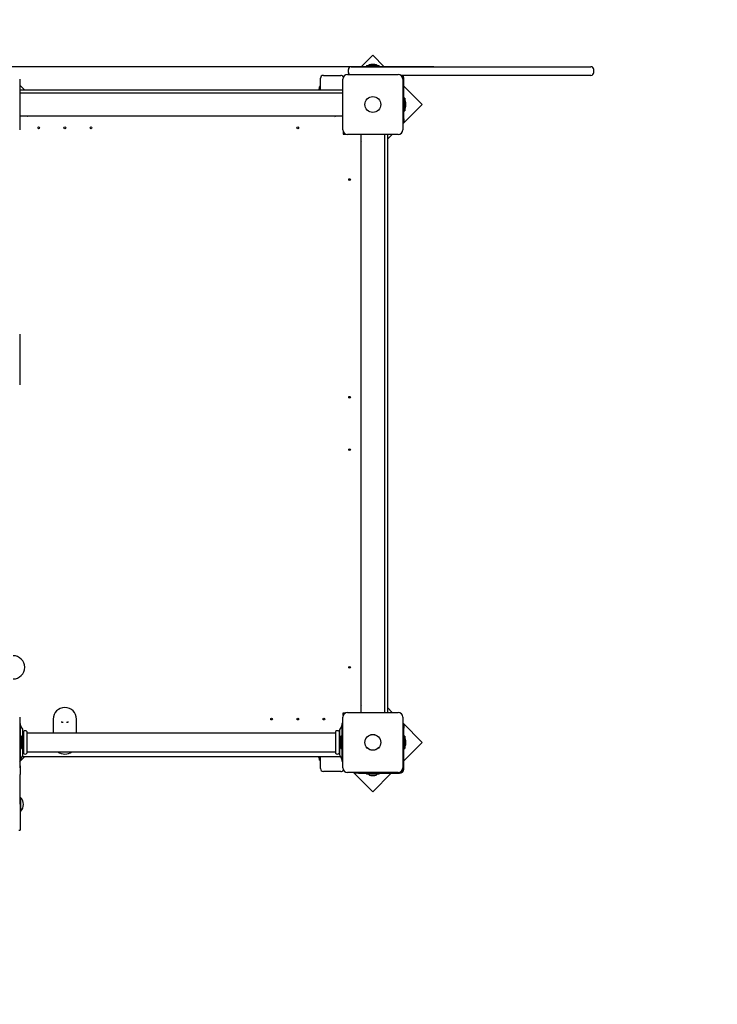
# Model space of a CAD drawing. Units: millimetres. Extents: x 5.2 to 19.1, y 3.7 to 16.6.
# Drawn here: x 9.7 to 10.9, y 12.1 to 13.8 of the extents above; entities that cross this region are included whole.
import ezdxf

# ---------------------------------------------------------------- set-up
doc = ezdxf.new("R2010")
doc.units = ezdxf.units.MM
doc.header["$LTSCALE"] = 105
doc.header["$PDSIZE"] = -1
doc.linetypes.add('SLD-Сплошная', pattern=[0])
doc.styles.get("Standard").update_dxf_attribs({"font": 'isocpeui.ttf'})
doc.dimstyles.new('ISO-25', dxfattribs={"dimtxt": 2.5, "dimasz": 2.5, "dimexe": 1.25, "dimexo": 0.625, "dimtad": 1, "dimtxsty": 'Standard', "dimcen": 2.5, "dimadec": 0, "dimazin": 0, "dimtfac": 1, "dimtmove": 0, "dimatfit": 3, "dimfxl": 1, "dimarcsym": 0})

# ---------------------------------------------------------------- blocks, each defined once
blk = doc.blocks.new('_D_20')
at = {"color": 0, "lineweight": -2, "transparency": 16777216}
for p, q in [((6.6112, 12.5617), (6.6112, 3.7088)), ((17.9765, 12.5282), (17.9765, 3.7088)), ((6.9262, 3.8138), (17.6615, 3.8138))]:
    blk.add_line(p, q, dxfattribs=at)
at = {"color": 0, "transparency": 16777216}
for points in [[(6.9262, 3.8663), (6.9262, 3.7613), (6.6112, 3.8138)], [(17.6615, 3.8663), (17.6615, 3.7613), (17.9765, 3.8138)]]:
    blk.add_solid(points, dxfattribs=at)
at = {"layer": 'Defpoints', "color": 0, "transparency": 16777216}
for p in [(6.6112, 12.5617), (17.9765, 12.5282), (17.9765, 3.8138)]:
    blk.add_point(p, dxfattribs=at)
at = {"color": 0, "transparency": 16777216, "insert": (12.2938, 4.2918), "char_height": 0.315, "attachment_point": 2}
blk.add_mtext('11,37м', dxfattribs=at)
blk = doc.blocks.new('_D_21')
at = {"color": 0, "lineweight": -2, "transparency": 16777216}
for p, q in [((13.1334, 15.494), (19.1145, 15.494)), ((19.0095, 5.1151), (19.0095, 15.179)), ((10.2484, 4.8001), (19.1145, 4.8001))]:
    blk.add_line(p, q, dxfattribs=at)
at = {"color": 0, "transparency": 16777216}
for points in [[(18.957, 15.179), (19.062, 15.179), (19.0095, 15.494)], [(18.957, 5.1151), (19.062, 5.1151), (19.0095, 4.8001)]]:
    blk.add_solid(points, dxfattribs=at)
at = {"layer": 'Defpoints', "color": 0, "transparency": 16777216}
for p in [(13.1334, 15.494), (19.0095, 15.494), (10.2484, 4.8001)]:
    blk.add_point(p, dxfattribs=at)
at = {"color": 0, "transparency": 16777216, "insert": (18.5315, 10.147), "char_height": 0.315, "attachment_point": 2, "rotation": 90}
blk.add_mtext('10,69м', dxfattribs=at)
blk = doc.blocks.new('*D25')
at = {"color": 0, "lineweight": -2, "transparency": 16777216}
for p, q in [((8.1112, 12.8857), (8.1112, 16.2471)), ((15.9857, 13.1342), (15.9857, 16.2471)), ((8.4262, 16.1421), (15.6707, 16.1421))]:
    blk.add_line(p, q, dxfattribs=at)
at = {"color": 0, "transparency": 16777216}
for points in [[(8.4262, 16.1946), (8.4262, 16.0896), (8.1112, 16.1421)], [(15.6707, 16.1946), (15.6707, 16.0896), (15.9857, 16.1421)]]:
    blk.add_solid(points, dxfattribs=at)
at = {"layer": 'Defpoints', "color": 0, "transparency": 16777216}
for p in [(15.9857, 16.1421), (15.9857, 13.1342), (8.1112, 12.8857)]:
    blk.add_point(p, dxfattribs=at)
at = {"color": 0, "transparency": 16777216, "insert": (12.0484, 16.4311), "char_height": 0.315, "attachment_point": 5}
blk.add_mtext('7,87м', dxfattribs=at)
blk = doc.blocks.new('*D26')
at = {"color": 0, "lineweight": -2, "transparency": 16777216}
for p, q in [((10.3712, 13.6712), (5.5814, 13.6712)), ((5.6864, 7.1059), (5.6864, 13.3562)), ((9.6424, 6.7909), (5.5814, 6.7909))]:
    blk.add_line(p, q, dxfattribs=at)
at = {"color": 0, "transparency": 16777216}
for points in [[(5.6339, 13.3562), (5.7389, 13.3562), (5.6864, 13.6712)], [(5.6339, 7.1059), (5.7389, 7.1059), (5.6864, 6.7909)]]:
    blk.add_solid(points, dxfattribs=at)
at = {"layer": 'Defpoints', "color": 0, "transparency": 16777216}
for p in [(5.6864, 13.6712), (10.3712, 13.6712), (9.6424, 6.7909)]:
    blk.add_point(p, dxfattribs=at)
at = {"color": 0, "transparency": 16777216, "insert": (5.3974, 10.231), "char_height": 0.315, "attachment_point": 5, "rotation": 90}
blk.add_mtext('6,88м', dxfattribs=at)

msp = doc.modelspace()

# ---------------------------------------------------------------- linework, layer by layer
at = {"color": 7, "linetype": 'SLD-Сплошная', "lineweight": 25}
for p, q in [((10.2663, 13.691), (10.2465, 13.6712)), ((10.2861, 13.6712), (10.2663, 13.691)), ((10.2294, 13.6712), (10.3076, 13.6712)), ((10.2557, 13.673), (10.2557, 13.6712)), ((10.2557, 13.673), (10.277, 13.673)), ((10.2638, 13.6748), (10.2629, 13.6748)), ((10.2699, 13.6748), (10.2638, 13.6748)), ((10.277, 13.6712), (10.277, 13.673)), ((10.3076, 13.6712), (10.4348, 13.6712)), ((10.4348, 13.6712), (10.557, 13.6712)), ((10.557, 13.6712), (10.6238, 13.6712)), ((10.6238, 13.6712), (10.6409, 13.6712)), ((10.1814, 13.6562), (10.2114, 13.6562)), ((10.2229, 13.6577), (10.3099, 13.6577)), ((10.2244, 13.6612), (10.2244, 13.6662)), ((10.4348, 13.6562), (10.3145, 13.6562)), ((10.557, 13.6562), (10.4348, 13.6562)), ((10.6238, 13.6562), (10.557, 13.6562)), ((10.6409, 13.6562), (10.6238, 13.6562)), ((10.6459, 13.6612), (10.6459, 13.6662)), ((9.6599, 13.6497), (9.6599, 13.5627)), ((9.6682, 13.6312), (9.6599, 13.6396)), ((10.1746, 13.6312), (10.1746, 13.6368)), ((10.1763, 13.6369), (10.1747, 13.6369)), ((10.1764, 13.6312), (10.1764, 13.6512)), ((10.2149, 13.5627), (10.2149, 13.6497)), ((10.3179, 13.6497), (10.3179, 13.5627)), ((10.3194, 13.5815), (10.3194, 13.6522)), ((10.3512, 13.6062), (10.3194, 13.638)), ((9.6599, 13.6312), (10.2149, 13.6312)), ((9.6599, 13.6262), (10.2149, 13.6262)), ((10.3179, 13.5729), (10.3512, 13.6062)), ((10.3212, 13.6169), (10.3194, 13.6169)), ((10.3212, 13.6169), (10.3212, 13.5956)), ((10.323, 13.6062), (10.323, 13.6097)), ((10.323, 13.6027), (10.323, 13.6062)), ((10.2149, 13.5862), (9.6599, 13.5862)), ((9.6725, 13.586), (9.6734, 13.5855)), ((10.2013, 13.5855), (10.2022, 13.586)), ((10.3194, 13.5956), (10.3212, 13.5956)), ((10.3194, 13.5765), (10.3179, 13.5765)), ((10.3194, 13.5815), (10.3194, 13.5765)), ((10.2154, 13.5599), (10.2154, 13.5552)), ((10.2154, 13.5562), (10.2182, 13.5562)), ((10.2154, 13.5552), (10.2201, 13.5552)), ((10.2164, 13.558), (10.2164, 13.5562)), ((10.3099, 13.5547), (10.2229, 13.5547)), ((10.2464, 12.5617), (10.2464, 13.5547)), ((10.2864, 13.5547), (10.2864, 12.5617)), ((10.2914, 13.5547), (10.2914, 12.5617)), ((10.2914, 13.5464), (10.2997, 13.5547)), ((10.2461, 13.5421), (10.2457, 13.5412)), ((9.6599, 13.2117), (9.6599, 13.1247)), ((10.2457, 12.5752), (10.2461, 12.5743)), ((10.2461, 12.5743), (10.2464, 12.5745)), ((10.2997, 12.5617), (10.2914, 12.5701)), ((9.6599, 12.5537), (9.6599, 12.4667)), ((10.2149, 12.4667), (10.2149, 12.5537)), ((10.2154, 12.5612), (10.2201, 12.5612)), ((10.2154, 12.5565), (10.2154, 12.5612)), ((10.2182, 12.5602), (10.2154, 12.5602)), ((10.2164, 12.5602), (10.2164, 12.5584)), ((10.2229, 12.5617), (10.3099, 12.5617)), ((10.3179, 12.5537), (10.3179, 12.4667)), ((9.6614, 12.5427), (9.6599, 12.5427)), ((9.6614, 12.5423), (9.6614, 12.5427)), ((9.6614, 12.5349), (9.6614, 12.5423)), ((9.6641, 12.5348), (9.662, 12.5376)), ((9.7174, 12.5502), (9.7174, 12.5262)), ((9.7319, 12.5459), (9.7319, 12.5447)), ((9.7319, 12.5447), (9.7348, 12.5447)), ((9.74, 12.5447), (9.7429, 12.5447)), ((9.7429, 12.5447), (9.7429, 12.5459)), ((9.7574, 12.5262), (9.7574, 12.5502)), ((10.2127, 12.5376), (10.2106, 12.5348)), ((10.2149, 12.5427), (10.2134, 12.5427)), ((10.2134, 12.5427), (10.2134, 12.5423)), ((10.2134, 12.5423), (10.2134, 12.5349)), ((10.3512, 12.5102), (10.3179, 12.5436)), ((10.3179, 12.5399), (10.3194, 12.5399)), ((10.3194, 12.5399), (10.3194, 12.5349)), ((9.6614, 12.4856), (9.6614, 12.5349)), ((9.6632, 12.5209), (9.6614, 12.5209)), ((9.6632, 12.5209), (9.6632, 12.4996)), ((9.6654, 12.4893), (9.6654, 12.5312)), ((9.6661, 12.5262), (9.6654, 12.5262)), ((9.6664, 12.5289), (9.6664, 12.4916)), ((9.6724, 12.5289), (9.6724, 12.4916)), ((10.2021, 12.5262), (9.6727, 12.5262)), ((10.2024, 12.5289), (10.2024, 12.4916)), ((10.2084, 12.5289), (10.2084, 12.4916)), ((10.2094, 12.5262), (10.2087, 12.5262)), ((10.2094, 12.5312), (10.2094, 12.4893)), ((10.2134, 12.5209), (10.2116, 12.5209)), ((10.2116, 12.4996), (10.2116, 12.5209)), ((10.2134, 12.5349), (10.2134, 12.4856)), ((10.3194, 12.4642), (10.3194, 12.5349)), ((10.3212, 12.5209), (10.3194, 12.5209)), ((10.3212, 12.5209), (10.3212, 12.4996)), ((9.665, 12.5067), (9.665, 12.5137)), ((10.2098, 12.5137), (10.2098, 12.5067)), ((10.3194, 12.4784), (10.3512, 12.5102)), ((10.323, 12.5102), (10.323, 12.5137)), ((10.323, 12.5067), (10.323, 12.5102)), ((9.6614, 12.4996), (9.6632, 12.4996)), ((9.6614, 12.4782), (9.6614, 12.4856)), ((9.6614, 12.4784), (9.6682, 12.4852)), ((9.662, 12.4828), (9.6641, 12.4856)), ((10.2109, 12.4852), (9.6638, 12.4852)), ((9.6654, 12.4942), (9.6661, 12.4942)), ((9.6727, 12.4942), (10.2021, 12.4942)), ((10.1746, 12.4797), (10.1746, 12.4852)), ((10.1764, 12.4652), (10.1764, 12.4852)), ((10.2087, 12.4942), (10.2094, 12.4942)), ((10.2106, 12.4856), (10.2127, 12.4828)), ((10.2116, 12.4996), (10.2134, 12.4996)), ((10.2134, 12.4856), (10.2134, 12.4782)), ((10.3194, 12.4996), (10.3212, 12.4996)), ((9.6599, 12.4777), (9.6614, 12.4777)), ((9.6599, 12.4769), (9.6607, 12.4777)), ((9.6604, 12.4702), (9.6599, 12.4702)), ((9.6604, 12.4702), (9.6604, 12.4552)), ((9.6614, 12.4777), (9.6614, 12.4782)), ((10.1747, 12.4796), (10.1763, 12.4796)), ((10.2134, 12.4782), (10.2134, 12.4777)), ((10.2134, 12.4777), (10.2149, 12.4777)), ((9.6604, 12.4042), (9.6604, 12.4552)), ((10.2114, 12.4602), (10.1814, 12.4602)), ((10.3099, 12.4587), (10.2229, 12.4587)), ((10.233, 12.4587), (10.2663, 12.4254)), ((10.2367, 12.4572), (10.2367, 12.4587)), ((10.2417, 12.4572), (10.2367, 12.4572)), ((10.2417, 12.4572), (10.3124, 12.4572)), ((10.2557, 12.4572), (10.2557, 12.4554)), ((10.277, 12.4554), (10.2557, 12.4554)), ((10.2629, 12.4536), (10.2664, 12.4536)), ((10.2663, 12.4254), (10.2981, 12.4572)), ((10.2664, 12.4536), (10.2699, 12.4536)), ((10.277, 12.4554), (10.277, 12.4572)), ((9.6608, 12.4157), (9.6604, 12.4153)), ((9.6604, 12.4042), (9.6604, 12.3592)), ((9.6613, 12.4157), (9.6608, 12.4157)), ((9.6608, 12.4157), (9.6608, 12.3952)), ((9.6613, 12.4157), (9.6613, 12.3952)), ((9.6604, 12.3921), (9.6608, 12.3917)), ((9.6608, 12.3952), (9.6608, 12.3917)), ((9.6608, 12.3917), (9.6613, 12.3917)), ((9.6613, 12.3952), (9.6613, 12.3917)), ((9.6584, 12.3592), (9.6604, 12.3592))]:
    msp.add_line(p, q, dxfattribs=at)
at = {"color": 7, "linetype": 'SLD-Сплошная', "lineweight": 25, "flags": 128}
for points in [[(9.6726, 13.5862), (9.6725, 13.5861), (9.6725, 13.586)], [(9.6737, 13.5862), (9.6736, 13.5861), (9.6734, 13.5857), (9.6734, 13.5855)], [(10.2013, 13.5855), (10.2013, 13.5857), (10.2011, 13.5861), (10.201, 13.5862)], [(10.2022, 13.586), (10.2022, 13.5861), (10.2021, 13.5862)], [(10.2464, 13.5409), (10.246, 13.541), (10.2457, 13.5412), (10.2457, 13.5412)], [(10.2464, 13.542), (10.2461, 13.5421), (10.2461, 13.5421)], [(10.2457, 12.5752), (10.2457, 12.5753), (10.246, 12.5754), (10.2464, 12.5756)]]:
    msp.add_lwpolyline(points, dxfattribs=at)
at = {"color": 7, "linetype": 'SLD-Сплошная', "lineweight": 25}
for centre, radius in [((10.2664, 13.6062), 0.0137), ((10.2664, 13.6062), 0.0135), ((9.6924, 13.5662), 0.0015), ((9.7374, 13.5662), 0.0015), ((9.7824, 13.5662), 0.0015), ((10.1374, 13.5662), 0.0015), ((10.2264, 13.4772), 0.0015), ((10.2264, 13.1032), 0.0015), ((10.2264, 13.0132), 0.0015), ((10.2264, 12.6392), 0.0015), ((10.0924, 12.5502), 0.0015), ((10.1374, 12.5502), 0.0015), ((10.1824, 12.5502), 0.0015), ((10.2664, 12.5102), 0.0136), ((10.2664, 12.5102), 0.0135)]:
    msp.add_circle(centre, radius, dxfattribs=at)
for centre, radius, start, end in [((10.2294, 13.6662), 0.005, 90, 180), ((10.2629, 13.67), 0.00481, 90, 141.282), ((10.2699, 13.67), 0.00481, 38.718, 90), ((10.6409, 13.6662), 0.005, 0, 90), ((10.1814, 13.6512), 0.005, 90, 180), ((10.2114, 13.6512), 0.005, 27.136, 90), ((10.2229, 13.6497), 0.008, 90, 180), ((10.2294, 13.6612), 0.005, 180, 224.427), ((10.3099, 13.6497), 0.008, 0, 90), ((10.3124, 13.6522), 0.007, 0, 34.8499), ((10.6409, 13.6612), 0.005, 270, 0), ((10.1747, 13.6368), 0.0001, 90, 180), ((10.1763, 13.6368), 0.0001, 0, 90), ((10.1776, 13.6297), 0.00481, 128.718, 161.8146), ((10.3182, 13.6097), 0.00481, 0, 51.282), ((10.3182, 13.6027), 0.00481, 308.718, 0), ((10.2229, 13.5627), 0.008, 180, 270), ((10.3099, 13.5627), 0.008, 270, 0), ((9.6484, 12.6392), 0.02, 270, 90), ((9.7374, 12.5502), 0.02, 0, 180), ((10.2229, 12.5537), 0.008, 90, 180), ((10.3099, 12.5537), 0.008, 0, 90), ((9.6644, 12.5394), 0.003, 180, 217.5686), ((10.2104, 12.5394), 0.003, 322.4314, 0), ((9.6594, 12.5312), 0.006, 0, 37.5686), ((9.6661, 12.5265), 0.0003, 270, 0), ((9.6694, 12.5262), 0.004, 41.4096, 138.5904), ((9.6727, 12.5265), 0.0003, 180, 270), ((10.2021, 12.5265), 0.0003, 270, 0), ((10.2054, 12.5262), 0.004, 41.4096, 138.5904), ((10.2087, 12.5265), 0.0003, 180, 270), ((10.2154, 12.5312), 0.006, 142.4314, 180), ((9.6602, 12.5137), 0.00481, 0, 51.282), ((9.6602, 12.5067), 0.00481, 308.718, 0), ((10.2146, 12.5137), 0.00481, 128.718, 180), ((10.2146, 12.5067), 0.00481, 180, 231.282), ((10.3182, 12.5137), 0.00481, 0, 51.282), ((10.3182, 12.5067), 0.00481, 308.718, 0), ((9.6594, 12.4893), 0.006, 322.4314, 0), ((9.6661, 12.4939), 0.0003, 0, 90), ((9.6694, 12.4942), 0.004, 221.4096, 318.5904), ((9.6727, 12.4939), 0.0003, 90, 180), ((9.7374, 12.5102), 0.02, 233.1301, 306.8699), ((10.1776, 12.4867), 0.00481, 198.1854, 231.282), ((10.2021, 12.4939), 0.0003, 0, 90), ((10.2054, 12.4942), 0.004, 221.4096, 318.5904), ((10.2087, 12.4939), 0.0003, 90, 180), ((10.2154, 12.4893), 0.006, 180, 217.5686), ((9.6644, 12.481), 0.003, 142.4314, 180), ((10.1747, 12.4797), 0.0001, 180, 270), ((10.1763, 12.4797), 0.0001, 270, 0), ((10.2104, 12.481), 0.003, 0, 37.5686), ((10.1814, 12.4652), 0.005, 180, 270), ((10.2114, 12.4652), 0.005, 270, 332.864), ((10.2229, 12.4667), 0.008, 180, 270), ((10.2629, 12.4584), 0.00481, 218.718, 270), ((10.2699, 12.4584), 0.00481, 270, 321.282), ((10.3099, 12.4667), 0.008, 270, 0), ((10.3124, 12.4642), 0.007, 270, 0), ((9.6489, 12.4037), 0.0173, 316.0913, 43.9087)]:
    msp.add_arc(centre, radius, start, end, dxfattribs=at)

# ---------------------------------------------------------------- dimensions: what is measured, and where the dimension line sits
dim = msp.add_linear_dim(base=(15.9857, 16.1421), p1=(8.1112, 12.8857), p2=(15.9857, 13.1342), dimstyle='ISO-25', override={"dimtxt": 0.315, "dimasz": 0.315, "dimexe": 0.105, "dimexo": 0, "dimgap": 0.1, "dimzin": 1, "dimpost": 'м', "dimtdec": 3, "dimtzin": 1})
dim.commit()
dim.dimension.update_dxf_attribs({"geometry": '*D25', "text_midpoint": (12.0484, 16.4311)})
at = {"color": 251, "true_color": 0x636466}
dim = msp.add_linear_dim(base=(19.0095, 15.494), p1=(10.2484, 4.8001), p2=(13.1334, 15.494), angle=90, dimstyle='ISO-25', override={"dimtxt": 0.315, "dimasz": 0.315, "dimexe": 0.105, "dimexo": 0, "dimgap": 0.1, "dimzin": 1, "dimpost": 'м', "dimtdec": 3, "dimtzin": 1}, dxfattribs=at)
dim.commit()
dim.dimension.update_dxf_attribs({"geometry": '_D_21', "text_midpoint": (19.0095, 10.147), "dimtype": 160})
dim = msp.add_linear_dim(base=(5.6864, 13.6712), p1=(9.6424, 6.7909), p2=(10.3712, 13.6712), angle=90, dimstyle='ISO-25', override={"dimtxt": 0.315, "dimasz": 0.315, "dimexe": 0.105, "dimexo": 0, "dimgap": 0.1, "dimtih": 0, "dimtoh": 0, "dimzin": 1, "dimpost": 'м', "dimtdec": 3, "dimtzin": 1})
dim.commit()
dim.dimension.update_dxf_attribs({"geometry": '*D26', "text_midpoint": (5.3974, 10.231)})
dim = msp.add_linear_dim(base=(17.9765, 3.8138), p1=(6.6112, 12.5617), p2=(17.9765, 12.5282), dimstyle='ISO-25', override={"dimtxt": 0.315, "dimasz": 0.315, "dimexe": 0.105, "dimexo": 0, "dimgap": 0.1, "dimzin": 1, "dimpost": 'м', "dimtdec": 3, "dimtzin": 1}, dxfattribs=at)
dim.commit()
dim.dimension.update_dxf_attribs({"geometry": '_D_20', "text_midpoint": (12.2938, 3.8138), "dimtype": 160})

doc.saveas('drawing.dxf')
